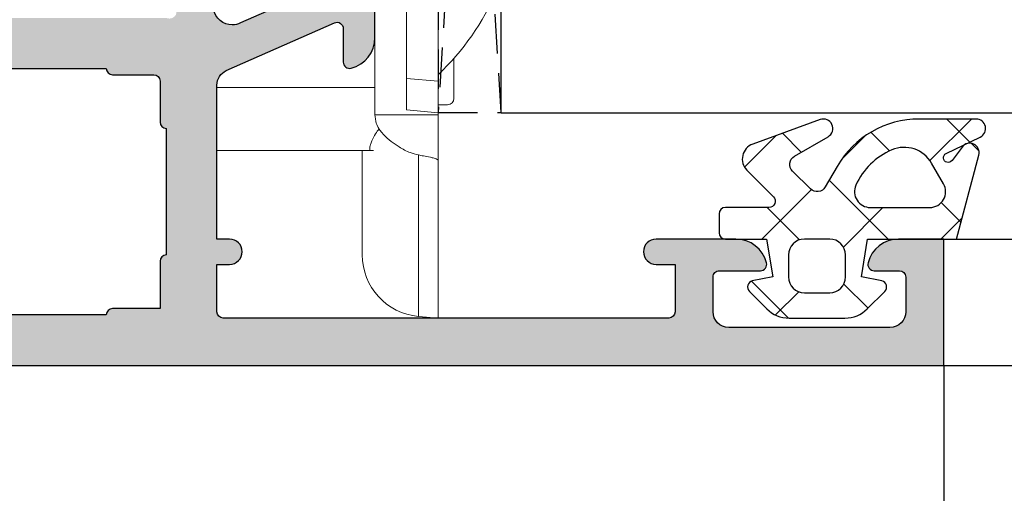
# Model space of a CAD drawing. Units: millimetres. Extents: x -5388011 to -5375109, y 3035108 to 3040822.
# Drawn here: x -5386203 to -5386172, y 3036274 to 3036289 of the extents above; entities that cross this region are included whole.
import ezdxf

# ---------------------------------------------------------------- set-up
doc = ezdxf.new("R2010")
doc.units = ezdxf.units.MM
doc.linetypes.add('HIDDEN', pattern=[0.375, 0.25, -0.125])
doc.layers.add('!СК-размеры', color=3, linetype='Continuous', lineweight=15)
for name, color, linetype in [('AL_CONT', 50, 'Continuous'), ('AL_EDGE', 40, 'Continuous'), ('DIM_1', 252, 'Continuous'), ('DIM_2', 253, 'Continuous'), ('GL_CONT', 90, 'Continuous'), ('GM_CONT', 241, 'Continuous'), ('GM_HATCH', 244, 'Continuous'), ('PL_EDGE', 201, 'Continuous')]:
    doc.layers.add(name, color=color, linetype=linetype)
doc.styles.add('ARIAL', font='arial.ttf')
doc.dimstyles.new('MBP_DIM2', dxfattribs={"dimscale": 0, "dimtxt": 3, "dimasz": 3, "dimexe": 1, "dimexo": 0, "dimgap": 0.5, "dimtad": 0, "dimdec": 1, "dimlfac": -1, "dimzin": 9, "dimdsep": 46, "dimtxsty": 'ARIAL', "dimcen": -1, "dimclrd": 256, "dimclre": 256, "dimclrt": 80, "dimadec": 0, "dimazin": 0, "dimtfac": 0.7, "dimtdec": 1, "dimtmove": 1, "dimatfit": 2, "dimfxl": 1, "dimtolj": 1, "dimtzin": 9, "dimarcsym": 0})

# ---------------------------------------------------------------- blocks, each defined once
blk = doc.blocks.new('ALM260284')
at = {"layer": 'DIM_2'}
h = blk.add_hatch(color=256, dxfattribs=at)
edge = h.paths.add_edge_path()
edge.add_arc((20.48135693020275, -31.88151479318418), 0.5897996308847909, 189.6902688771818, 270.349571084918, ccw=False)
edge.add_line((19.89997251849854, -31.98079102608608), (19.89997251849854, -31.74999999982538))
edge.add_line((19.89997251849854, -31.74999999982538), (19.69577140390174, -30.21698778338032))
edge.add_arc((19.89501063709951, -30.1995599904916), 0.2000000000255176, 106.9990350019905, 184.9990350019518, ccw=False)
edge.add_line((19.83653951744782, -30.00829805445392), (19.85455743718194, -30.00278975541005))
edge.add_arc((19.79608631750716, -29.81152781939848), 0.200000000007289, 286.9990350105024, 356.9990350105011)
edge.add_line((19.99581204814604, -29.82199837447843), (20.05709597404348, -28.65300811722409))
edge.add_arc((19.85737024340492, -28.6425375621854), 0.2000000000048142, 356.9990350222985, 477.9530976656844)
edge.add_line((19.76362051849719, -28.46587124088546), (16.97447386948625, -29.94595940381987))
edge.add_arc((17.06822359434513, -30.12262572513319), 0.1999999999937397, 117.9530976515279, 276.9990071162281)
edge.add_arc((17.11696445175894, -30.51964503050405), 0.2000000000295004, 36.9990457564208, 96.99900712351109, ccw=False)
edge.add_line((17.27669355837861, -30.39928468607832), (18.28472737694392, -31.73703710007248))
edge.add_arc((18.44445648348069, -31.61667675572524), 0.1999999999160549, 216.9990457527554, 273.2762373173994)
edge.add_arc((18.47005152460506, -32.06380223112906), 0.2478574516075804, -21.931051239029614, 93.27623731858228, ccw=False)
edge.add_arc((18.49781122245233, -32.03604894892459), 0.2352604177375892, 251.9973566611091, 329.23903896770656, ccw=False)
edge.add_arc((18.363289259179, -32.44999999975542), 0.1999999998136278, 71.99735680868125, 90.00000014419973)
edge.add_line((18.36328925867565, -32.24999999994179), (13.53397480951389, -32.24999999994179))
edge.add_arc((13.53397480952513, -32.04999999995288), 0.1999999999889113, 149.9999999983488, 269.9999999967818, ccw=False)
edge.add_line((13.36076972878072, -31.94999999995343), (14.35431518807309, -30.22912878473289))
edge.add_arc((14.52752026888236, -30.32912878478894), 0.2000000000733897, 108.5903778781867, 149.9999999936001, ccw=False)
edge.add_arc((14.40000021331425, -29.94999999995017), 0.2000000000083785, 288.5903778911643, 450.0000000051845)
edge.add_line((14.40000021329615, -29.74999999994179), (12.89888951339526, -29.74999999994179))
edge.add_arc((12.89888951340196, -30.74999999994962), 1.000000000007823, 90.0000000003836, 149.9999999997412)
edge.add_line((12.032864109613, -30.24999999994179), (11.16683870583074, -31.74999999994179))
edge.add_arc((10.30081330201268, -31.24999999988356), 1.000000000058232, 269.9999999987161, 329.9999999980737, ccw=False)
edge.add_line((10.30081330199027, -32.24999999994179), (-12.3008130887174, -32.24999999994179))
edge.add_arc((-12.30081308873561, -31.24999999987628), 1.000000000065508, 210.000000002167, 270.00000000104313, ccw=False)
edge.add_line((-13.16683849255787, -31.74999999994179), (-14.03286389639834, -30.24999999994179))
edge.add_arc((-14.89888930016239, -30.74999999990649), 0.9999999999646927, 29.99999999883207, 89.99999999770807)
edge.add_line((-14.89888930012239, -29.74999999994179), (-16.39999999996508, -29.74999999994179))
edge.add_arc((-16.39999999995809, -29.94999999995428), 0.2000000000124835, 90.00000000200195, 251.409622101649)
edge.add_arc((-16.52752005554893, -30.32912878473848), 0.2000000000248138, 30.000000016998683, 71.4096221178458, ccw=False)
edge.add_line((-16.35431497480022, -30.22912878467469), (-15.36076951550785, -31.94999999995343))
edge.add_arc((-15.53397459625162, -32.04999999995325), 0.1999999999885405, -89.99999999696553, 30.000000001834678, ccw=False)
edge.add_line((-15.53397459624102, -32.24999999994179), (-20.39998818089953, -32.24999999994179))
edge.add_arc((-20.44072072245721, -32.18258670460143), 0.07876352151161792, 281.41752851869006, 301.141260909022, ccw=False)
edge.add_arc((-20.49783870386065, -32.03604894886638), 0.2352604177375905, 210.7609610322935, 288.0026433388909, ccw=False)
edge.add_arc((-20.47007900601339, -32.06380223107085), 0.2478574516075846, 86.72376268141772, 201.9310512390296, ccw=False)
edge.add_arc((-20.44448396485991, -31.61667675561262), 0.1999999999720472, 266.7237626751676, 323.0009542398119)
edge.add_line((-20.28475485829404, -31.73703710001428), (-19.27672103972873, -30.39928468602011))
edge.add_arc((-19.11699193313816, -30.51964503039543), 0.19999999997592, 83.00099288300459, 143.000954250095, ccw=False)
edge.add_arc((-19.06825107572435, -30.1226257250696), 0.2000000000026311, 263.0009928756843, 422.0469023403845)
edge.add_line((-18.97450135083636, -29.94595940376166), (-21.76364799990552, -28.46587124082725))
edge.add_arc((-21.85739772478414, -28.64253756211071), 0.1999999999766155, 62.04690233946721, 183.0009649828529)
edge.add_line((-22.05712345539359, -28.65300811716588), (-21.99583952949615, -29.82199837442022))
edge.add_arc((-21.79611379885727, -29.81152781934027), 0.2000000000072897, 183.000964989499, 253.0009649894976)
edge.add_line((-21.85458491853205, -30.00278975535184), (-21.83656699879793, -30.00829805439571))
edge.add_arc((-21.89503811847873, -30.19955999039745), 0.1999999999996544, -4.999035012934883, 73.00096498702612, ccw=False)
edge.add_line((-21.69579888531007, -30.21698778332211), (-21.89999999984866, -31.74999999976717))
edge.add_line((-21.89999999984866, -31.74999999976717), (-21.89999999984866, -31.98079102602787))
edge.add_line((-21.89999999984866, -31.98079102602787), (-21.90000000031432, -32.15000000031432))
edge.add_line((-21.90000000031432, -32.15000000031432), (-22.00002748129191, -32.25002748129191))
edge.add_line((-22.00002748129191, -32.25002748129191), (-22, -32.25057424593251))
edge.add_line((-22, -32.25057424593251), (-22, -36.36715728743002))
edge.add_arc((-21.79999999994973, -36.36715728739978), 0.2000000000502666, 180.0000000086613, 224.9999999983001)
edge.add_line((-21.94142135622678, -36.50857864366844), (-21.70000000006985, -36.74999999994179))
edge.add_line((-21.70000000006985, -36.74999999994179), (-21.94142135622678, -36.99142135615693))
edge.add_arc((-21.80000000004911, -37.13284271238443), 0.1999999999508947, 134.999999989908, 179.9999999864554)
edge.add_line((-22, -37.13284271233715), (-22, -39.25000007508788))
edge.add_line((-22, -39.25000007508788), (-22.40000000002328, -39.25000007508788))
edge.add_arc((-22.40000000002874, -39.65000007510571), 0.4000000000178261, 89.99999999921835, 179.999999992444)
edge.add_arc((-22.40000000002146, -39.65000007505114), 0.4000000000251021, 180.0000000002605, 269.9999999997394)
edge.add_line((-22.40000000002328, -40.05000007507624), (-22, -40.05000007507624))
edge.add_line((-22, -40.05000007507624), (-22, -41.54999999993015))
edge.add_arc((-22.20000000002233, -41.54999999991946), 0.2000000000223316, 270.0000004366194, 359.9999999969365, ccw=False)
edge.add_line((-22.19999999849824, -41.74999999994179), (-31.99999999854481, -41.75000007514609))
edge.add_arc((-32.00000000008054, -41.55000007509857), 0.2000000000475168, 179.9999999936022, 270.0000004399547, ccw=False)
edge.add_line((-32.20000000012806, -41.55000007507624), (-32.19999999995343, -40.05000007507624))
edge.add_line((-32.19999999995343, -40.05000007507624), (-31.79999999207212, -40.05000007501803))
edge.add_arc((-31.79999999144739, -39.65000007505296), 0.3999999999650754, 269.999999910515, 449.9999972963779)
edge.add_line((-31.79999997257255, -39.25000007508788), (-33.4254031603341, -39.24999999988358))
edge.add_arc((-33.4254032066222, -40.25000016015716), 1.000000160273573, 89.99999734788763, 165.5224789270701)
edge.add_arc((-34.20000000001387, -40.04999999993234), 0.2000000000094519, 165.5224789309411, 270.0000000006391)
edge.add_line((-34.20000000001164, -40.24999999994179), (-33.40000000008149, -40.25))
edge.add_arc((-33.40000000008513, -40.45000000001528), 0.2000000000152795, 1.042224084812915e-09, 89.99999999895778, ccw=False)
edge.add_line((-33.20000000006985, -40.45000000001164), (-33.20000000006985, -41.55000000004657))
edge.add_arc((-33.70000000006826, -41.55000000004815), 0.4999999999984155, -90.00000000018161, 1.816147232602816e-10, ccw=False)
edge.add_line((-33.70000000006985, -42.05000000004657), (-38.29999999987194, -42.04999999998836))
edge.add_arc((-38.29999999987301, -41.54999999998942), 0.4999999999989342, 180.000000006548, 270.0000000001221, ccw=False)
edge.add_line((-38.79999999987194, -41.55000000004657), (-38.79999999998836, -40.45000000001164))
edge.add_arc((-38.59999999992909, -40.45000000000106), 0.2000000000592692, 89.99999999696911, 180.0000000030309, ccw=False)
edge.add_line((-38.59999999991851, -40.24999999994179), (-38.30036356777418, -40.24999999994179))
edge.add_line((-38.30036356777418, -40.24999999994179), (-37.80000012397068, -40.24999999994179))
edge.add_arc((-37.80000012396977, -40.05000016009223), 0.1999998398495606, 269.9999999997415, 374.4774973783989)
edge.add_arc((-38.57459699997001, -40.24999999994883), 1.000000000007034, 14.4774973786456, 89.99999999998819)
edge.add_line((-38.5745969999698, -39.24999999994179), (-40, -39.24999999994179))
edge.add_line((-40, -39.24999999994179), (-40, -43.24999999994179))
edge.add_line((-40, -43.24999999994179), (-22, -43.24999999994179))
edge.add_line((-22, -43.24999999994179), (20, -43.24999999994179))
edge.add_line((20, -43.24999999994179), (42.99999999994179, -43.24999999994179))
edge.add_line((42.99999999994179, -43.24999999994179), (42.99999999994179, -39.24999999994179))
edge.add_line((42.99999999994179, -39.24999999994179), (41.57459699991159, -39.24999999994179))
edge.add_arc((41.57459699991176, -40.24999999994878), 1.000000000006992, 90.00000000000978, 165.5225026213563)
edge.add_arc((40.80000012391157, -40.05000016009222), 0.1999998398495669, 165.5225026216035, 270.0000000002565)
edge.add_line((40.80000012391247, -40.24999999994179), (41.59999999997672, -40.24999999994179))
edge.add_arc((41.59999999998201, -40.44999999988993), 0.1999999999481403, -1.516525571787497e-09, 90.00000000151653, ccw=False)
edge.add_line((41.79999999993015, -40.44999999989523), (41.79999999987194, -41.55000000004657))
edge.add_arc((41.29999999988924, -41.55000000000566), 0.4999999999826983, 269.99999999801736, 359.9999999953125, ccw=False)
edge.add_line((41.29999999987194, -42.04999999998836), (36.19999999983702, -42.04999999993015))
edge.add_arc((36.19999999983845, -41.54999999992872), 0.5000000000014282, 180.0000000001637, 269.99999999983635, ccw=False)
edge.add_line((35.69999999983702, -41.54999999993015), (35.69999999983702, -40.44999999983702))
edge.add_arc((35.89999999978821, -40.44999999983478), 0.1999999999511957, 89.9999999993588, 180.0000000006412, ccw=False)
edge.add_line((35.89999999979045, -40.24999999988358), (37.19999999995343, -40.24999999994179))
edge.add_arc((37.19999999996058, -40.04999999993615), 0.2000000000056374, 269.9999999979522, 374.4775210704695)
edge.add_arc((36.42540320659533, -40.2500001601167), 1.000000160233116, 14.47752107113425, 90.00000000254079)
edge.add_line((36.42540320655098, -39.24999999988358), (33.89999999984866, -39.25))
edge.add_arc((33.89999999981956, -39.64999999996508), 0.3999999999650754, 89.99999999583119, 269.9999999958312)
edge.add_line((33.89999999979045, -40.04999999993015), (34.49999999994179, -40.04999999998836))
edge.add_line((34.49999999994179, -40.04999999998836), (34.49999999994179, -41.54999999993015))
edge.add_arc((34.29999999992974, -41.54999999992974), 0.2000000000120536, 270.00000000011806, 359.99999999988194, ccw=False)
edge.add_line((34.29999999993015, -41.74999999994179), (20.19999999995343, -41.75))
edge.add_arc((20.19999999995302, -41.55000000004698), 0.1999999999530218, 179.999999999882, 270.00000000011806, ccw=False)
edge.add_line((20, -41.55000000004657), (20, -40.04999999998836))
edge.add_line((20, -40.04999999998836), (20.40000000002328, -40.04999999993015))
edge.add_arc((20.40000000000327, -39.64999999994507), 0.3999999999850843, 270.000000002866, 359.999999997134)
edge.add_arc((20.39999999998145, -39.65000000000691), 0.4000000000069122, 5.992673908522745e-09, 90.00000000234496)
edge.add_line((20.39999999996508, -39.25), (20.00000000005821, -39.25))
edge.add_line((20.00000000005821, -39.25), (20, -34.37569393502781))
edge.add_arc((20.49999999996005, -34.37569393504146), 0.4999999999600497, 113.84053387355189, 179.9999999984359, ccw=False)
edge.add_line((20.29790375841549, -33.91835695959162), (23.7191615034244, -32.4065104026231))
edge.add_arc((23.80000000005832, -32.58944519281327), 0.1999999999998867, -5.5081841310311574e-09, 113.84053387658281, ccw=False)
edge.add_line((24.00000000005821, -32.5894451928325), (23.99999999994179, -33.65000016003614))
edge.add_arc((24.1999998398107, -33.65000016007028), 0.1999998398689051, 179.9999999902212, 284.4774973712444)
edge.add_arc((24.00000000000806, -32.87540328409169), 0.999999999991934, 284.4774973745311, 359.9999999997973)
edge.add_line((25, -32.87540328409523), (25, -31.55000042356551))
edge.add_arc((24.79999999998836, -31.55000042356551), 0.2000000000116415, 0, 90)
edge.add_line((24.79999999998836, -31.35000042355387), (23.24667666846653, -31.35000042355387))
edge.add_arc((23.24667666842667, -31.85000042356368), 0.5000000000098161, 89.9999999954318, 113.8405338710423)
edge.add_line((23.04458042688202, -31.39266344805947), (20.7492608546163, -32.4069603093667))
edge.add_arc((20.48495537358398, -31.9090004104677), 0.5637565504854222, 269.99999999851707, 297.95831825241027, ccw=False)
edge.add_arc((20.48495537356941, -32.47203020381858), 0.0007267571345437318, 90.00000000140051, 269.99999999859955, ccw=False)
edge = h.paths.add_edge_path(flags=16)
edge.add_line((18.19999999995343, -41.44999999995343), (16.69999999995343, -41.44999999989523))
edge.add_arc((16.69999999995052, -41.64999999990395), 0.2000000000087283, 89.99999999916643, 180.0000000008346)
edge.add_line((16.49999999994179, -41.64999999990687), (11.49999999994179, -41.64999999990687))
edge.add_arc((11.29999999994834, -41.64999999994689), 0.1999999999934516, 1.146424573861697e-08, 90.000000005211)
edge.add_line((11.29999999993015, -41.44999999995343), (6.699999999953434, -41.44999999995343))
edge.add_arc((6.699999999935244, -41.64999999994689), 0.1999999999934516, 89.99999999478898, 179.9999999885358)
edge.add_line((6.499999999941792, -41.64999999990687), (1.499999999941792, -41.64999999990687))
edge.add_arc((1.299999999948341, -41.64999999994689), 0.1999999999934516, 1.146424573861697e-08, 90.000000005211)
edge.add_line((1.299999999930151, -41.44999999995343), (-3.300000000162981, -41.44999999995343))
edge.add_arc((-3.300000000173895, -41.64999999989595), 0.1999999999425199, 89.99999999687338, 180.0000000031266)
edge.add_line((-3.500000000116415, -41.64999999990687), (-8.500000000058208, -41.64999999990687))
edge.add_arc((-8.700000000000728, -41.64999999989595), 0.1999999999425199, 359.9999999968734, 450.0000000031266)
edge.add_line((-8.700000000011642, -41.44999999995343), (-13.30000000010477, -41.44999999995343))
edge.add_arc((-13.30000000011569, -41.64999999989595), 0.1999999999425199, 89.99999999687338, 180.0000000031266)
edge.add_line((-13.50000000005821, -41.64999999990687), (-16.40000000008149, -41.64999999990687))
edge.add_line((-16.40000000008149, -41.64999999990687), (-18.50000000005821, -41.64999999990687))
edge.add_arc((-18.70000000000073, -41.64999999989595), 0.1999999999425199, 359.9999999968734, 450.0000000031266)
edge.add_line((-18.70000000001164, -41.44999999995343), (-20.20000000001164, -41.44999999995343))
edge.add_line((-20.20000000001164, -41.44999999995343), (-20.20000000001164, -39.94999999995343))
edge.add_arc((-20.40000000002328, -39.94999999995343), 0.2000000000116415, 0, 90)
edge.add_line((-20.40000000002328, -39.74999999994179), (-20.40000000002328, -35.74999999994179))
edge.add_arc((-20.4000000000251, -35.54999999992833), 0.2000000000134605, 270.0000000005211, 359.9999999994789)
edge.add_line((-20.20000000001164, -35.54999999993015), (-20.20000000001164, -34.25))
edge.add_arc((-19.99999999994179, -34.25), 0.2000000000698492, 90, 180, ccw=False)
edge.add_line((-19.99999999994179, -34.04999999993015), (-18.70000000001164, -34.04999999993015))
edge.add_arc((-18.70000000001346, -33.84999999991669), 0.2000000000134605, 270.0000000005211, 359.9999999994789)
edge.add_line((-18.5, -33.84999999991851), (16.49999999994179, -33.84999999991851))
edge.add_arc((16.69999999994798, -33.84999999992397), 0.2000000000061846, 179.9999999984367, 270.0000000015633)
edge.add_line((16.69999999995343, -34.04999999993015), (18, -34.04999999993015))
edge.add_arc((18.00000000000448, -34.24999999993732), 0.2000000000071651, -1.2823875294998288e-09, 90.00000000128239, ccw=False)
edge.add_line((18.20000000001164, -34.24999999994179), (18.19999999995343, -35.54999999993015))
edge.add_arc((18.39999999994381, -35.54999999995142), 0.1999999999903714, 179.9999999939076, 270.0000000060934)
edge.add_line((18.39999999996508, -35.74999999994179), (18.39999999996508, -39.74999999994179))
edge.add_arc((18.39999999995052, -39.94999999993888), 0.1999999999970896, 89.99999999583119, 180.0000000041688)
edge.add_line((18.19999999995343, -39.94999999995343), (18.19999999995343, -41.44999999995343))
at = {"layer": 'AL_CONT'}
for points in [[(-22, -43.24999999994179), (20, -43.24999999994179), (42.99999999994179, -43.24999999994179), (42.99999999994179, -39.24999999994179), (41.57459699991159, -39.24999999994179, 0.3419987852854414), (40.6063510987442, -40.00000025017653, 0.4903143146844214), (40.80000012391247, -40.24999999994179), (41.59999999997672, -40.24999999994179, -0.4142135623885942), (41.79999999993015, -40.44999999989523), (41.79999999987194, -41.55000000004657, -0.4142135623592683), (41.29999999987194, -42.04999999998836), (36.19999999983702, -42.04999999993015, -0.4142135623714248), (35.69999999983702, -41.54999999993015), (35.69999999983702, -40.44999999983702, -0.4142135623796506), (35.89999999979045, -40.24999999988358), (37.19999999995343, -40.24999999994179, 0.4903144429227637), (37.39364915952319, -39.99999996990664, 0.3419986698284661), (36.42540320655098, -39.24999999988358), (33.89999999984866, -39.25, 1), (33.89999999979045, -40.04999999993015), (34.49999999994179, -40.04999999998836), (34.49999999994179, -41.54999999993015, -0.4142135623718842), (34.29999999993015, -41.74999999994179), (20.19999999995343, -41.75, -0.4142135623743037), (20, -41.55000000004657), (20, -40.04999999998836), (20.40000000002328, -40.04999999993015, 0.4142135623437924), (20.79999999998836, -39.64999999996508, 0.414213562354448), (20.39999999996508, -39.25), (20.00000000005821, -39.25), (20, -34.37569393502781, -0.2969705047214223), (20.29790375841549, -33.91835695959162), (23.7191615034244, -32.4065104026231, -0.5420551144149893), (24.00000000005821, -32.5894451928325), (23.99999999994179, -33.65000016003614, 0.4903143146972481), (24.24999974970706, -33.84364918526262, 0.3419987853045456), (25, -32.87540328409523), (25, -31.55000042356551, 0.4142135623730951)], [(23.04458042688202, -31.39266344805947), (20.7492608546163, -32.4069603093667, -0.1225999522015736), (20.48495537356939, -32.47275696095312, -0.9999999999741207), (20.48495537356939, -32.47130344668403, -0.3672315018921852), (19.89997251849854, -31.98079102608608)], [(-18.5, -33.84999999991851), (16.49999999994179, -33.84999999991851, 0.4142135623890782), (16.69999999995343, -34.04999999993015), (18, -34.04999999993015, -0.4142135623862078), (18.20000000001164, -34.24999999994179), (18.19999999995343, -35.54999999993015, 0.414213562435389), (18.39999999996508, -35.74999999994179), (18.39999999996508, -39.74999999994179, 0.4142135624157167), (18.19999999995343, -39.94999999995343), (18.19999999995343, -41.44999999995343), (16.69999999995343, -41.44999999989523, 0.41421356238162), (16.49999999994179, -41.64999999990687), (11.49999999994179, -41.64999999990687, 0.4142135623411289)]]:
    blk.add_lwpolyline(points, format="xyb", dxfattribs=at)
blk = doc.blocks.new('770004')
at = {"layer": 'GM_HATCH'}
h = blk.add_hatch(dxfattribs=at)
h.set_pattern_fill('ANSI37', color=256, scale=16, style=0)
h.set_pattern_definition([(45, (-423.2407830459177, -38.007055236082), (-1.414213562373095, 1.414213562373095), []), (135, (-423.2407830459177, -38.007055236082), (-1.414213562373095, -1.414213562373095), [])])
edge = h.paths.add_edge_path(flags=16)
edge.add_arc((0.8000000000001819, -0.7738937286196674), 2.199999999999913, 294.31573917116054, 336.7018567979481, ccw=False)
edge.add_arc((1.499999999999659, -2.32308706710276), 0.5000000000000077, 179.9999999999992, 294.31573917116685, ccw=False)
edge.add_line((0.9999999999996589, -2.323087067102753), (0.9999999999996589, -0.4389803343022067))
edge.add_arc((1.499999999999659, -0.4389803343022138), 0.5, 59.999999999999886, 179.9999999999992, ccw=False)
edge.add_line((1.749999999999659, -0.00596763240999687), (2.402151039277044, -0.3824872104891228))
edge.add_arc((1.902151039277214, -1.248512614273962), 1.000000000000261, -23.29814320202729, 60.00000000002001, ccw=False)
edge = h.paths.add_edge_path(flags=16)
edge.add_arc((-1.2000000000005, -4.407055236082), 0.5, 180, 270, ccw=False)
edge.add_line((-1.7000000000005, -4.407055236082), (-1.700000000000387, -3.607055236081932))
edge.add_arc((-1.200000000000443, -3.607055236081961), 0.4999999999999432, 89.99999999999352, 179.9999999999967, ccw=False)
edge.add_line((-1.200000000000387, -3.107055236081989), (-0.5000000000003411, -3.107055236082103))
edge.add_arc((-0.5000000000003979, -3.607055236082145), 0.5000000000000426, -1.5916157281026244e-12, 89.99999999999352, ccw=False)
edge.add_line((-3.410605131648481e-13, -3.607055236082159), (-3.410605131648481e-13, -4.407055236081943))
edge.add_arc((-0.5000000000003411, -4.407055236081943), 0.5, -90, 0, ccw=False)
edge.add_line((-0.5000000000003411, -4.907055236081943), (-1.2000000000005, -4.907055236082))
edge = h.paths.add_edge_path()
edge.add_line((2.625128869403454, -4.722376484350567), (3.24019237886472, -3.657055236082007))
edge.add_arc((3.5, -3.807055236082027), 0.2999999999999656, -20.00000000000051, 149.9999999999918, ccw=False)
edge.add_line((3.78190778623582, -3.909661279079748), (3.004895404709373, -6.044485251960245))
edge.add_arc((2.535049094316378, -5.873475180297389), 0.500000000000046, 224.9999999999994, 339.9999999999993, ccw=False)
edge.add_line((2.181495703723101, -6.227028570890658), (1.341421356236992, -5.386954223404436))
edge.add_arc((1.199999999999704, -5.528375579641759), 0.1999999999999946, 45.00000000000719, 180.0000000000061)
edge.add_line((0.9999999999996589, -5.52837557964178), (0.9999999999996589, -6.907055236082064))
edge.add_arc((0.7999999999996135, -6.907055236082064), 0.2000000000000455, -89.99999999998369, 0, ccw=False)
edge.add_line((0.7999999999996703, -7.107055236082052), (0.1999999999997613, -7.107055236082052))
edge.add_arc((0.1999999999998181, -6.90705523608205), 0.2000000000000028, 180.0000000000041, 269.99999999998374, ccw=False)
edge.add_line((-2.273736754432321e-13, -6.907055236082064), (-3.410605131648481e-13, -5.607055236081996))
edge.add_line((-3.410605131648481e-13, -5.607055236081996), (-1.200000000000273, -5.409724971989212))
edge.add_line((-1.200000000000273, -5.409724971989212), (-1.321049747796906, -6.058819045102458))
edge.add_arc((-1.514234913054736, -6.007055236081959), 0.2000000000000149, 224.9999999999914, 345.00000000000244, ccw=False)
edge.add_line((-1.655656269292081, -6.148476592319261), (-2.207106781187008, -5.59702608042439))
edge.add_arc((-1.500000000000398, -4.889919299237979), 0.9999999999999478, 179.9999999999918, 224.9999999999919, ccw=False)
edge.add_line((-2.500000000000341, -4.889919299237837), (-2.500000000000341, -3.124191172926222))
edge.add_arc((-1.500000000000398, -3.124191172926074), 0.9999999999999432, 135.0000000000084, 180.0000000000085, ccw=False)
edge.add_line((-2.207106781187008, -2.41708439173967), (-1.655656269292081, -1.865633879844799))
edge.add_arc((-1.514234913054793, -2.007055236082066), 0.1999999999999544, 14.999999999991928, 135.0000000000043, ccw=False)
edge.add_line((-1.321049747797019, -1.955291427061602), (-1.200000000000273, -2.604386107862771))
edge.add_line((-1.200000000000273, -2.604386107862771), (-3.410605131648481e-13, -2.407055236082121))
edge.add_line((-3.410605131648481e-13, -2.407055236082121), (0, 0.3999999999999999))
edge.add_line((0, 0.3999999999999999), (2.657353765849962, 1.112035795563295))
edge.add_arc((2.73499947938069, 0.8222580476765855), 0.2999999999999824, -53.47355386464602, 104.9999999999954, ccw=False)
edge.add_line((2.913557607771736, 0.5811833812649438), (2.484623166181109, 0.2634820971237928))
edge.add_arc((2.573902230376575, 0.1429447639179684), 0.149999999999967, 126.5264461353357, 334.2520525135621)
edge.add_line((2.709009300665969, 0.07778281522221553), (3.229785859421327, 1.157563216777399))
edge.add_arc((3.5, 1.027239319385929), 0.2999999999999558, 1.4210854715202004e-12, 154.2520525135587, ccw=False)
edge.add_line((3.800000000000011, 1.027239319385936), (3.800000000000068, -0.7738937286186087))
edge.add_arc((0.7999999999989313, -0.77389372861917), 3.000000000001137, -59.99999999998869, 1.0686562745831907e-11, ccw=False)
edge.add_line((2.300000000000011, -3.371969939973175), (1.649999999999579, -3.747247614946693))
edge.add_arc((1.799999999999613, -4.007055236082037), 0.3000000000000281, 120.0000000000044, 224.999999999999)
edge.add_line((1.587867965643625, -4.219187270438018), (2.153189213912128, -4.784508518706522))
edge.add_arc((2.36532124826806, -4.572376484350555), 0.2999999999999793, 225.0000000000048, 330.0000000000039)
at = {"layer": 'GM_CONT'}
for points in [[(2.625128869403454, -4.722376484350567), (3.24019237886472, -3.657055236082007, -0.9163311740174247), (3.78190778623582, -3.909661279079748), (3.004895404709373, -6.044485251960245, -0.5486187866266791), (2.181495703723101, -6.227028570890658), (1.341421356236992, -5.386954223404436, 0.6681786379193143), (0.9999999999996589, -5.52837557964178), (0.9999999999996589, -6.907055236082064, -0.414213562373095), (0.7999999999996703, -7.107055236082052), (0.1999999999997613, -7.107055236082052, -0.4142135623730534), (-2.273736754432321e-13, -6.907055236082064), (-3.410605131648481e-13, -5.607055236081996), (-1.200000000000273, -5.409724971989212), (-1.321049747796906, -6.058819045102458, -0.5773502691896902), (-1.655656269292081, -6.148476592319261), (-2.207106781187008, -5.59702608042439, -0.1989123673796558), (-2.500000000000341, -4.889919299237837), (-2.500000000000341, -3.124191172926223, -0.1989123673796589), (-2.207106781187008, -2.41708439173967), (-1.655656269292081, -1.865633879844799, -0.5773502691896821), (-1.321049747797019, -1.955291427061602), (-1.200000000000273, -2.604386107862771), (-3.410605131648481e-13, -2.407055236082121), (0, 0.3999999999999999), (2.657353765849962, 1.112035795563295, -0.827812672897038), (2.913557607771736, 0.5811833812649438), (2.484623166181109, 0.2634820971237928, 1.27678777067385), (2.709009300665969, 0.07778281522221553), (3.229785859421327, 1.157563216777399, -0.7972331312570187), (3.800000000000011, 1.027239319385936), (3.800000000000068, -0.7738937286186087, -0.2679491924311193), (2.300000000000011, -3.371969939973175), (1.649999999999579, -3.747247614946693, 0.4931454260313035), (1.587867965643625, -4.219187270438018), (2.153189213912128, -4.784508518706522, 0.4931454260313055)], [(2.820610238675556, -1.644028352318705, -0.1870822191744321), (1.705882352940762, -2.778732166656616, -0.5447408470558481), (0.9999999999996589, -2.323087067102753), (0.9999999999996589, -0.4389803343022067, -0.5773502691896223), (1.749999999999659, -0.00596763240999687), (2.402151039277044, -0.3824872104891228, -0.3803544680981075)], [(-1.2000000000005, -4.907055236082, -0.4142135623730951), (-1.7000000000005, -4.407055236082), (-1.700000000000387, -3.607055236081932, -0.4142135623730951), (-1.200000000000387, -3.107055236081989), (-0.5000000000003411, -3.107055236082103, -0.4142135623730818), (-3.410605131648481e-13, -3.607055236082159), (-3.410605131648481e-13, -4.407055236081943, -0.4142135623730951), (-0.5000000000003411, -4.907055236081943)]]:
    blk.add_lwpolyline(points, format="xyb", close=True, dxfattribs=at)
blk = doc.blocks.new('ALM760307')
at = {"color": 6}
for p, q in [((-12.10115391708678, 7.271072247938719, 0.08748866352561704), (8.679896044253837, 7.271072247924167, 0.08748866352564547)), ((-18.86062893643975, 4.771072247938719, 0.08748866352563126), (-18.86062893643975, 5.071072247941629, 0.08748866352563126)), ((-18.66062893642811, 5.271072247938719, 0.08748866352563126), (-17.39265653921757, 5.271072247938719, 0.08748866352563126)), ((13.97139866638463, 5.271072247924167, 0.08748866352563126), (15.23937106359517, 5.271072247924167, 0.08748866352563126)), ((15.43937106354861, 4.771072247924167, 0.08748866352563126), (15.43937106354861, 5.071072247941629, 0.08748866352563126)), ((-25.61062893638154, 4.771072247938719, 0.08748866352563126), (-20.31062893639319, 4.771072247938719, 0.08748866352563126)), ((-25.55611273704562, 4.147949237638386, 0.08748866352563126), (-25.61062893638154, 4.771072247938719, 0.08748866352563356)), ((-20.31062893639319, 4.771072247953271, 0.08748866352563126), (16.88937106356025, 4.771072247924167, 0.08748866352563126)), ((-19.1797709679231, 4.771072247953271, 0.08748866352577336), (-19.1797709679231, 2.771072247764096, 0.08748866352577336)), ((-19.02314027294051, 3.771072247938719), (-19.11062893643975, 4.771072247938719, 0.08748866352581577)), ((-11.51062893640483, 4.771072247938719, 0.08748866352563126), (14.38937106356025, 4.771072247924167, 0.08748866352563126)), ((15.68937106354861, 4.771072247938719, 0.08748866352580867), (15.60188240004936, 3.771072247938719)), ((15.88937106356025, 2.771072247953271, 0.08748866352563126), (15.88937106356025, 4.771072247924167, 0.08748866352563126)), ((16.88937106356025, 2.771072247938719, 0.08748866352563126), (16.88937106356025, 4.771072247924167, 0.08748866352563126)), ((-25.55611273698742, 4.147949237623834, 0.08748866352563126), (-20.44781025417615, 4.147949237623834, 0.08748866352563126)), ((-20.31062893639319, 2.371072247915436, 0.08748866352563126), (-20.31062893639319, 2.731071908929152, 0.08748866352563126)), ((-19.1797709679231, 2.771072247749544, 0.08748866352577336), (16.88937106356025, 2.771072247938719, 0.08748866352563126)), ((-18.31062893639319, 2.771072247764096, 0.08748866352563126), (-18.31062893645139, -2.228927752061281, 0.08748866352563126)), ((-5.310628936416469, -2.228927751828451, 0.08748866352563126), (-5.310628936416469, 2.771072247836855, 0.08748866352571574)), ((-3.31062893641647, 2.771072247836855, 0.08748866352571574), (-3.31062893641647, -2.228927752294112, 0.08748866352563126)), ((10.38937106367666, 2.771072248113342, 0.08748866352563126), (10.38937106361846, -2.228927752046729, 0.08748866352563126)), ((13.38937106367666, 2.771072247924167, 0.08748866352563126), (13.38937106361846, -2.228927752075833, 0.08748866352563126)), ((-23.61062893638154, 2.371072247929987, 0.08748866352563126), (-20.31062893639319, 2.371072247915436, 0.08748866352563126)), ((-20.31062893639319, -2.228927752017626, 0.08748866352563126), (-20.31062893639319, 2.371072247915436, 0.08748866352563126)), ((14.0606507685734, 1.37107224810461, 0.08748866352563126), (13.38937106361846, 1.758635766469524, 0.08748866352563126)), ((13.38937106367666, 0.571072248116252, 0.08748866352563126), (14.0606507685734, 1.37107224810461, 0.08748866352563126)), ((-20.31062893639319, -2.228927752032178, 0.08748866352563126), (-18.31062893639319, -2.228927752061281, 0.08748866352563126)), ((-3.31062893641647, -2.228927752294112, 0.08748866352563126), (-5.310628936416469, -2.228927751828451, 0.08748866352563126)), ((10.38937106361846, -2.228927752046729, 0.08748866352563126), (13.38937106361846, -2.228927752075833, 0.08748866352563126))]:
    blk.add_line(p, q, dxfattribs=at)
at = {"color": 6, "extrusion": (1.997392647475923e-17, -0.08715574274765515, 0.9961946980917459)}
blk.add_line((-18.11443423834862, 4.771072247938719, 0.08748866352574339), (-18.02694557484938, 3.771072247938719), dxfattribs=at)
at = {"color": 6, "extrusion": (-3.064742661308183e-17, -0.08715574274765515, 0.9961946980917459)}
blk.add_line((14.69317636545748, 4.771072247924167, 0.08748866352574339), (14.60568770195823, 3.771072247924167), dxfattribs=at)
at = {"color": 6, "extrusion": (6.367906179067625e-16, -0.7071067811864392, -0.7071067811866559)}
blk.add_line((15.60188240004936, 3.771072247938719), (-19.02314027294051, 3.771072247938719), dxfattribs=at)
at = {"color": 6}
for centre, radius, start, end in [((-12.10115391708678, -0.7289277520612814, 0.08748866352561704), 8, 90, 136.5674634406071), ((8.679896044253837, -0.7289277520612814, 0.08748866352564547), 8, 43.43253655939292, 90), ((-18.66062893642811, 5.071072247941629, 0.08748866352563126), 0.2, 90, 180), ((15.23937106359517, 5.071072247941629, 0.08748866352563126), 0.2, 0, 90), ((-23.61062893638154, 4.324555549042998, 0.08748866352563126), 1.953483301103461, 185.1869555635489, 270)]:
    blk.add_arc(centre, radius, start, end, dxfattribs=at)
blk.add_open_spline([(-20.61629151954548, 4.771072247938719, 0.08748866352563126), (-20.60105714196106, 4.752607475587865, 0.08748866352563126), (-20.56965135032078, 4.71454219907173, 0.08748866352563126), (-20.5489352128352, 4.626644943578867, 0.08748866352563126), (-20.51131608698051, 4.494627070715069, 0.08748866352563126), (-20.48523326695431, 4.327654261418502, 0.08748866352563126), (-20.44226187298773, 4.114395933182095, 0.08748866352563126), (-20.37210491637234, 3.845004345595953, 0.08748866352563126), (-20.21621380007127, 3.55984201010142, 0.08748866352563126), (-19.95459654857405, 3.192842321615899, 0.08748866352563126), (-19.72656479547732, 2.928033777498058, 0.08748866352563126), (-19.38580879283836, 2.789302277291426, 0.08748866352563126), (-19.1797709679231, 2.771072247764096, 0.08748866352577336)], degree=3, knots=[0, 0, 0, 0, 0.07085590621026858, 0.1460700199073971, 0.2659788905802574, 0.4848044866224345, 0.6509181458104311, 0.9193909364992889, 1.316049784224308, 1.616375063774604, 2.271248408314091, 2.381628617528596, 2.381628617528596, 2.381628617528596, 2.381628617528596], dxfattribs=at)
blk.add_spline([(-20.31062893639319, 2.631071908937884, 0.08748866352563126), (-20.3076388471527, 2.62055179021263, 0.1580717189098218), (-20.28609693486942, 2.608206033561146, 0.303152197650316), (-20.25159776333021, 2.606527389711118, 0.4220360264716385), (-20.12107792077586, 2.631913971606991, 0.6688945441383867), (-19.99754920357373, 2.677314185290015, 0.8112971755852066), (-19.62211443361593, 2.906276483670808, 0.08748866352563699)], degree=3, dxfattribs=at)
blk = doc.blocks.new('*D1605')
at = {"layer": 'Defpoints', "color": 0, "transparency": 16777216}
for p in [(-5386257.088908186, 3036277.602589613), (-5386174.088908186, 3036277.602589613), (-5386174.088908186, 3036261.339476638)]:
    blk.add_point(p, dxfattribs=at)
at = {"layer": 'DIM_1', "lineweight": -2, "transparency": 16777216}
for p, q in [((-5386257.088908186, 3036277.602589613), (-5386257.088908186, 3036260.339476638)), ((-5386174.088908186, 3036277.602589613), (-5386174.088908186, 3036260.339476638)), ((-5386254.088908186, 3036261.339476638), (-5386201.984680327, 3036261.339476638)), ((-5386177.088908186, 3036261.339476638), (-5386196.683179645, 3036261.339476638))]:
    blk.add_line(p, q, dxfattribs=at)
at = {"layer": 'DIM_1', "transparency": 16777216}
for points in [[(-5386254.088908186, 3036261.839476638), (-5386254.088908186, 3036260.839476638), (-5386257.088908186, 3036261.339476638)], [(-5386177.088908186, 3036261.839476638), (-5386177.088908186, 3036260.839476638), (-5386174.088908186, 3036261.339476638)]]:
    blk.add_solid(points, dxfattribs=at)
at = {"layer": 'DIM_1', "color": 80, "transparency": 16777216, "insert": (-5386199.333929986, 3036261.339476638), "char_height": 3, "attachment_point": 5, "style": 'ARIAL'}
blk.add_mtext('\\A1;83', dxfattribs=at)

msp = doc.modelspace()

# ---------------------------------------------------------------- linework, layer by layer
at = {"layer": 'AL_EDGE'}
for p, q in [((-5386174.288908186, 3036281.602589614), (-5386155.995769543, 3036281.602589614)), ((-5386174.288908186, 3036277.602589613), (-5386155.995769543, 3036277.602589613))]:
    msp.add_line(p, q, dxfattribs=at)
at = {"layer": 'GL_CONT', "color": 5}
for q in [(-5386188.088908933, 3036317.60259074), (-5386155.995769543, 3036285.602587885)]:
    msp.add_line((-5386188.088908933, 3036285.602587885), q, dxfattribs=at)
at = {"layer": 'PL_EDGE', "linetype": 'HIDDEN', "ltscale": 5}
for p, q in [((-5386188.088908933, 3036317.60259074), (-5386190.088908933, 3036285.605381993)), ((-5386188.088908933, 3036285.605381993), (-5386190.088908186, 3036317.60259074))]:
    msp.add_line(p, q, dxfattribs=at)
msp.add_lwpolyline([(-5386188.088908933, 3036285.605381993), (-5386188.088908933, 3036317.60259074), (-5386190.088908933, 3036317.60259074), (-5386190.088908933, 3036285.605381993)], close=True, dxfattribs=at)

# ---------------------------------------------------------------- block references
at = {"layer": '!СК-размеры', "ltscale": 4}
msp.add_blockref('ALM260284', (-5386217.088908186, 3036320.852589613), dxfattribs=at)
at = {"layer": '!СК-размеры', "ltscale": 4, "xscale": -1, "rotation": 270}
msp.add_blockref('ALM760307', (-5386194.859980434, 3036304.713328411, -0.08748866352563352), dxfattribs=at)
at = {"layer": 'GM_CONT', "xscale": -1, "rotation": 270}
msp.add_blockref('770004', (-5386174.088908933, 3036281.602617857), dxfattribs=at)

# ---------------------------------------------------------------- dimensions: what is measured, and where the dimension line sits
at = {"layer": 'DIM_1'}
dim = msp.add_linear_dim(base=(-5386174.088908186, 3036261.339476638), p1=(-5386257.088908186, 3036277.602589613), p2=(-5386174.088908186, 3036277.602589613), angle=180, dimstyle='MBP_DIM2', override={"dimscale": 1}, dxfattribs=at)
dim.commit()
dim.dimension.update_dxf_attribs({"geometry": '*D1605', "text_midpoint": (-5386199.333929986, 3036261.339476638), "dimtype": 160})

doc.saveas('drawing.dxf')
